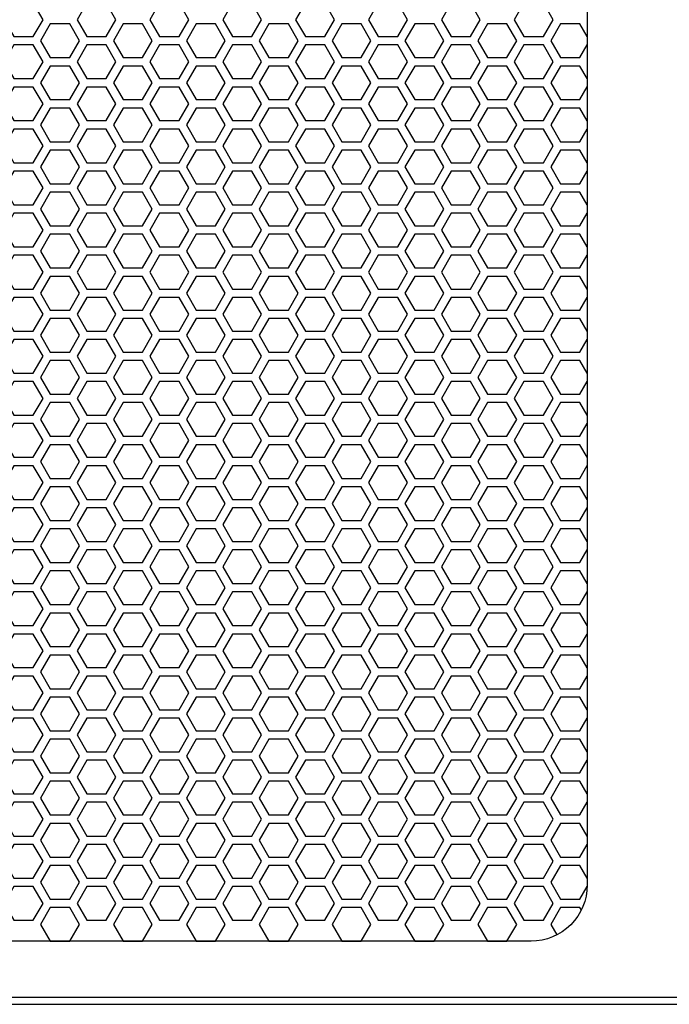
# Model space of a CAD drawing. Units: inches. Extents: x 84 to 1406, y 29 to 797.
# Drawn here: x 208 to 217, y 167 to 181 of the extents above; entities that cross this region are included whole.
import ezdxf

# ---------------------------------------------------------------- set-up
doc = ezdxf.new("R2010")
doc.units = ezdxf.units.IN
doc.header["$MEASUREMENT"] = 0

msp = doc.modelspace()

# ---------------------------------------------------------------- linework, layer by layer
at = {"elevation": 0}
for points in [[(198.589, 166.685), (234.652, 166.685), (234.652, 222.394), (198.589, 222.394)], [(198.707, 166.784), (234.533, 166.784), (234.533, 222.295), (198.707, 222.295)], [(208.059, 180.268), (208.195, 180.504), (208.059, 180.74), (207.786, 180.74), (207.65, 180.504), (207.786, 180.268)], [(209.082, 180.268), (209.218, 180.504), (209.082, 180.74), (208.809, 180.74), (208.672, 180.504), (208.809, 180.268)], [(210.104, 180.268), (210.241, 180.504), (210.104, 180.74), (209.832, 180.74), (209.695, 180.504), (209.832, 180.268)], [(211.127, 180.268), (211.264, 180.504), (211.127, 180.74), (210.854, 180.74), (210.718, 180.504), (210.854, 180.268)], [(212.15, 180.268), (212.286, 180.504), (212.15, 180.74), (211.877, 180.74), (211.741, 180.504), (211.877, 180.268)], [(213.173, 180.268), (213.309, 180.504), (213.173, 180.74), (212.9, 180.74), (212.764, 180.504), (212.9, 180.268)], [(214.196, 180.268), (214.332, 180.504), (214.196, 180.74), (213.923, 180.74), (213.787, 180.504), (213.923, 180.268)], [(215.219, 180.268), (215.355, 180.504), (215.219, 180.74), (214.946, 180.74), (214.81, 180.504), (214.946, 180.268)], [(208.57, 179.972), (208.706, 180.209), (208.57, 180.445), (208.297, 180.445), (208.161, 180.209), (208.297, 179.972)], [(209.593, 179.972), (209.729, 180.209), (209.593, 180.445), (209.32, 180.445), (209.184, 180.209), (209.32, 179.972)], [(210.616, 179.972), (210.752, 180.209), (210.616, 180.445), (210.343, 180.445), (210.207, 180.209), (210.343, 179.972)], [(211.639, 179.972), (211.775, 180.209), (211.639, 180.445), (211.366, 180.445), (211.23, 180.209), (211.366, 179.972)], [(212.662, 179.972), (212.798, 180.209), (212.662, 180.445), (212.389, 180.445), (212.252, 180.209), (212.389, 179.972)], [(213.684, 179.972), (213.821, 180.209), (213.684, 180.445), (213.412, 180.445), (213.275, 180.209), (213.412, 179.972)], [(214.707, 179.972), (214.844, 180.209), (214.707, 180.445), (214.435, 180.445), (214.298, 180.209), (214.435, 179.972)], [(208.059, 179.677), (208.195, 179.913), (208.059, 180.15), (207.786, 180.15), (207.65, 179.913), (207.786, 179.677)], [(209.082, 179.677), (209.218, 179.913), (209.082, 180.15), (208.809, 180.15), (208.672, 179.913), (208.809, 179.677)], [(210.104, 179.677), (210.241, 179.913), (210.104, 180.15), (209.832, 180.15), (209.695, 179.913), (209.832, 179.677)], [(211.127, 179.677), (211.264, 179.913), (211.127, 180.15), (210.854, 180.15), (210.718, 179.913), (210.854, 179.677)], [(212.15, 179.677), (212.286, 179.913), (212.15, 180.15), (211.877, 180.15), (211.741, 179.913), (211.877, 179.677)], [(213.173, 179.677), (213.309, 179.913), (213.173, 180.15), (212.9, 180.15), (212.764, 179.913), (212.9, 179.677)], [(214.196, 179.677), (214.332, 179.913), (214.196, 180.15), (213.923, 180.15), (213.787, 179.913), (213.923, 179.677)], [(215.219, 179.677), (215.355, 179.913), (215.219, 180.15), (214.946, 180.15), (214.81, 179.913), (214.946, 179.677)], [(208.57, 179.382), (208.706, 179.618), (208.57, 179.854), (208.297, 179.854), (208.161, 179.618), (208.297, 179.382)], [(209.593, 179.382), (209.729, 179.618), (209.593, 179.854), (209.32, 179.854), (209.184, 179.618), (209.32, 179.382)], [(210.616, 179.382), (210.752, 179.618), (210.616, 179.854), (210.343, 179.854), (210.207, 179.618), (210.343, 179.382)], [(211.639, 179.382), (211.775, 179.618), (211.639, 179.854), (211.366, 179.854), (211.23, 179.618), (211.366, 179.382)], [(212.662, 179.382), (212.798, 179.618), (212.662, 179.854), (212.389, 179.854), (212.252, 179.618), (212.389, 179.382)], [(213.684, 179.382), (213.821, 179.618), (213.684, 179.854), (213.412, 179.854), (213.275, 179.618), (213.412, 179.382)], [(214.707, 179.382), (214.844, 179.618), (214.707, 179.854), (214.435, 179.854), (214.298, 179.618), (214.435, 179.382)], [(208.059, 179.087), (208.195, 179.323), (208.059, 179.559), (207.786, 179.559), (207.65, 179.323), (207.786, 179.087)], [(209.082, 179.087), (209.218, 179.323), (209.082, 179.559), (208.809, 179.559), (208.672, 179.323), (208.809, 179.087)], [(210.104, 179.087), (210.241, 179.323), (210.104, 179.559), (209.832, 179.559), (209.695, 179.323), (209.832, 179.087)], [(211.127, 179.087), (211.264, 179.323), (211.127, 179.559), (210.854, 179.559), (210.718, 179.323), (210.854, 179.087)], [(212.15, 179.087), (212.286, 179.323), (212.15, 179.559), (211.877, 179.559), (211.741, 179.323), (211.877, 179.087)], [(213.173, 179.087), (213.309, 179.323), (213.173, 179.559), (212.9, 179.559), (212.764, 179.323), (212.9, 179.087)], [(214.196, 179.087), (214.332, 179.323), (214.196, 179.559), (213.923, 179.559), (213.787, 179.323), (213.923, 179.087)], [(215.219, 179.087), (215.355, 179.323), (215.219, 179.559), (214.946, 179.559), (214.81, 179.323), (214.946, 179.087)], [(208.57, 178.791), (208.706, 179.028), (208.57, 179.264), (208.297, 179.264), (208.161, 179.028), (208.297, 178.791)], [(209.593, 178.791), (209.729, 179.028), (209.593, 179.264), (209.32, 179.264), (209.184, 179.028), (209.32, 178.791)], [(210.616, 178.791), (210.752, 179.028), (210.616, 179.264), (210.343, 179.264), (210.207, 179.028), (210.343, 178.791)], [(211.639, 178.791), (211.775, 179.028), (211.639, 179.264), (211.366, 179.264), (211.23, 179.028), (211.366, 178.791)], [(212.662, 178.791), (212.798, 179.028), (212.662, 179.264), (212.389, 179.264), (212.252, 179.028), (212.389, 178.791)], [(213.684, 178.791), (213.821, 179.028), (213.684, 179.264), (213.412, 179.264), (213.275, 179.028), (213.412, 178.791)], [(214.707, 178.791), (214.844, 179.028), (214.707, 179.264), (214.435, 179.264), (214.298, 179.028), (214.435, 178.791)], [(208.059, 178.496), (208.195, 178.732), (208.059, 178.969), (207.786, 178.969), (207.65, 178.732), (207.786, 178.496)], [(209.082, 178.496), (209.218, 178.732), (209.082, 178.969), (208.809, 178.969), (208.672, 178.732), (208.809, 178.496)], [(210.104, 178.496), (210.241, 178.732), (210.104, 178.969), (209.832, 178.969), (209.695, 178.732), (209.832, 178.496)], [(211.127, 178.496), (211.264, 178.732), (211.127, 178.969), (210.854, 178.969), (210.718, 178.732), (210.854, 178.496)], [(212.15, 178.496), (212.286, 178.732), (212.15, 178.969), (211.877, 178.969), (211.741, 178.732), (211.877, 178.496)], [(213.173, 178.496), (213.309, 178.732), (213.173, 178.969), (212.9, 178.969), (212.764, 178.732), (212.9, 178.496)], [(214.196, 178.496), (214.332, 178.732), (214.196, 178.969), (213.923, 178.969), (213.787, 178.732), (213.923, 178.496)], [(215.219, 178.496), (215.355, 178.732), (215.219, 178.969), (214.946, 178.969), (214.81, 178.732), (214.946, 178.496)], [(208.57, 178.201), (208.706, 178.437), (208.57, 178.673), (208.297, 178.673), (208.161, 178.437), (208.297, 178.201)], [(209.593, 178.201), (209.729, 178.437), (209.593, 178.673), (209.32, 178.673), (209.184, 178.437), (209.32, 178.201)], [(210.616, 178.201), (210.752, 178.437), (210.616, 178.673), (210.343, 178.673), (210.207, 178.437), (210.343, 178.201)], [(211.639, 178.201), (211.775, 178.437), (211.639, 178.673), (211.366, 178.673), (211.23, 178.437), (211.366, 178.201)], [(212.662, 178.201), (212.798, 178.437), (212.662, 178.673), (212.389, 178.673), (212.252, 178.437), (212.389, 178.201)], [(213.684, 178.201), (213.821, 178.437), (213.684, 178.673), (213.412, 178.673), (213.275, 178.437), (213.412, 178.201)], [(214.707, 178.201), (214.844, 178.437), (214.707, 178.673), (214.435, 178.673), (214.298, 178.437), (214.435, 178.201)], [(208.059, 177.906), (208.195, 178.142), (208.059, 178.378), (207.786, 178.378), (207.65, 178.142), (207.786, 177.906)], [(209.082, 177.906), (209.218, 178.142), (209.082, 178.378), (208.809, 178.378), (208.672, 178.142), (208.809, 177.906)], [(210.104, 177.906), (210.241, 178.142), (210.104, 178.378), (209.832, 178.378), (209.695, 178.142), (209.832, 177.906)], [(211.127, 177.906), (211.264, 178.142), (211.127, 178.378), (210.854, 178.378), (210.718, 178.142), (210.854, 177.906)], [(212.15, 177.906), (212.286, 178.142), (212.15, 178.378), (211.877, 178.378), (211.741, 178.142), (211.877, 177.906)], [(213.173, 177.906), (213.309, 178.142), (213.173, 178.378), (212.9, 178.378), (212.764, 178.142), (212.9, 177.906)], [(214.196, 177.906), (214.332, 178.142), (214.196, 178.378), (213.923, 178.378), (213.787, 178.142), (213.923, 177.906)], [(215.219, 177.906), (215.355, 178.142), (215.219, 178.378), (214.946, 178.378), (214.81, 178.142), (214.946, 177.906)], [(208.57, 177.61), (208.706, 177.847), (208.57, 178.083), (208.297, 178.083), (208.161, 177.847), (208.297, 177.61)], [(209.593, 177.61), (209.729, 177.847), (209.593, 178.083), (209.32, 178.083), (209.184, 177.847), (209.32, 177.61)], [(210.616, 177.61), (210.752, 177.847), (210.616, 178.083), (210.343, 178.083), (210.207, 177.847), (210.343, 177.61)], [(211.639, 177.61), (211.775, 177.847), (211.639, 178.083), (211.366, 178.083), (211.23, 177.847), (211.366, 177.61)], [(212.662, 177.61), (212.798, 177.847), (212.662, 178.083), (212.389, 178.083), (212.252, 177.847), (212.389, 177.61)], [(213.684, 177.61), (213.821, 177.847), (213.684, 178.083), (213.412, 178.083), (213.275, 177.847), (213.412, 177.61)], [(214.707, 177.61), (214.844, 177.847), (214.707, 178.083), (214.435, 178.083), (214.298, 177.847), (214.435, 177.61)], [(208.059, 177.315), (208.195, 177.551), (208.059, 177.787), (207.786, 177.787), (207.65, 177.551), (207.786, 177.315)], [(209.082, 177.315), (209.218, 177.551), (209.082, 177.787), (208.809, 177.787), (208.672, 177.551), (208.809, 177.315)], [(210.104, 177.315), (210.241, 177.551), (210.104, 177.787), (209.832, 177.787), (209.695, 177.551), (209.832, 177.315)], [(211.127, 177.315), (211.264, 177.551), (211.127, 177.787), (210.854, 177.787), (210.718, 177.551), (210.854, 177.315)], [(212.15, 177.315), (212.286, 177.551), (212.15, 177.787), (211.877, 177.787), (211.741, 177.551), (211.877, 177.315)], [(213.173, 177.315), (213.309, 177.551), (213.173, 177.787), (212.9, 177.787), (212.764, 177.551), (212.9, 177.315)], [(214.196, 177.315), (214.332, 177.551), (214.196, 177.787), (213.923, 177.787), (213.787, 177.551), (213.923, 177.315)], [(215.219, 177.315), (215.355, 177.551), (215.219, 177.787), (214.946, 177.787), (214.81, 177.551), (214.946, 177.315)], [(208.57, 177.02), (208.706, 177.256), (208.57, 177.492), (208.297, 177.492), (208.161, 177.256), (208.297, 177.02)], [(209.593, 177.02), (209.729, 177.256), (209.593, 177.492), (209.32, 177.492), (209.184, 177.256), (209.32, 177.02)], [(210.616, 177.02), (210.752, 177.256), (210.616, 177.492), (210.343, 177.492), (210.207, 177.256), (210.343, 177.02)], [(211.639, 177.02), (211.775, 177.256), (211.639, 177.492), (211.366, 177.492), (211.23, 177.256), (211.366, 177.02)], [(212.662, 177.02), (212.798, 177.256), (212.662, 177.492), (212.389, 177.492), (212.252, 177.256), (212.389, 177.02)], [(213.684, 177.02), (213.821, 177.256), (213.684, 177.492), (213.412, 177.492), (213.275, 177.256), (213.412, 177.02)], [(214.707, 177.02), (214.844, 177.256), (214.707, 177.492), (214.435, 177.492), (214.298, 177.256), (214.435, 177.02)], [(208.059, 176.724), (208.195, 176.961), (208.059, 177.197), (207.786, 177.197), (207.65, 176.961), (207.786, 176.724)], [(209.082, 176.724), (209.218, 176.961), (209.082, 177.197), (208.809, 177.197), (208.672, 176.961), (208.809, 176.724)], [(210.104, 176.724), (210.241, 176.961), (210.104, 177.197), (209.832, 177.197), (209.695, 176.961), (209.832, 176.724)], [(211.127, 176.724), (211.264, 176.961), (211.127, 177.197), (210.854, 177.197), (210.718, 176.961), (210.854, 176.724)], [(212.15, 176.724), (212.286, 176.961), (212.15, 177.197), (211.877, 177.197), (211.741, 176.961), (211.877, 176.724)], [(213.173, 176.724), (213.309, 176.961), (213.173, 177.197), (212.9, 177.197), (212.764, 176.961), (212.9, 176.724)], [(214.196, 176.724), (214.332, 176.961), (214.196, 177.197), (213.923, 177.197), (213.787, 176.961), (213.923, 176.724)], [(215.219, 176.724), (215.355, 176.961), (215.219, 177.197), (214.946, 177.197), (214.81, 176.961), (214.946, 176.724)], [(208.57, 176.429), (208.706, 176.665), (208.57, 176.902), (208.297, 176.902), (208.161, 176.665), (208.297, 176.429)], [(209.593, 176.429), (209.729, 176.665), (209.593, 176.902), (209.32, 176.902), (209.184, 176.665), (209.32, 176.429)], [(210.616, 176.429), (210.752, 176.665), (210.616, 176.902), (210.343, 176.902), (210.207, 176.665), (210.343, 176.429)], [(211.639, 176.429), (211.775, 176.665), (211.639, 176.902), (211.366, 176.902), (211.23, 176.665), (211.366, 176.429)], [(212.662, 176.429), (212.798, 176.665), (212.662, 176.902), (212.389, 176.902), (212.252, 176.665), (212.389, 176.429)], [(213.684, 176.429), (213.821, 176.665), (213.684, 176.902), (213.412, 176.902), (213.275, 176.665), (213.412, 176.429)], [(214.707, 176.429), (214.844, 176.665), (214.707, 176.902), (214.435, 176.902), (214.298, 176.665), (214.435, 176.429)], [(208.059, 176.134), (208.195, 176.37), (208.059, 176.606), (207.786, 176.606), (207.65, 176.37), (207.786, 176.134)], [(209.082, 176.134), (209.218, 176.37), (209.082, 176.606), (208.809, 176.606), (208.672, 176.37), (208.809, 176.134)], [(210.104, 176.134), (210.241, 176.37), (210.104, 176.606), (209.832, 176.606), (209.695, 176.37), (209.832, 176.134)], [(211.127, 176.134), (211.264, 176.37), (211.127, 176.606), (210.854, 176.606), (210.718, 176.37), (210.854, 176.134)], [(212.15, 176.134), (212.286, 176.37), (212.15, 176.606), (211.877, 176.606), (211.741, 176.37), (211.877, 176.134)], [(213.173, 176.134), (213.309, 176.37), (213.173, 176.606), (212.9, 176.606), (212.764, 176.37), (212.9, 176.134)], [(214.196, 176.134), (214.332, 176.37), (214.196, 176.606), (213.923, 176.606), (213.787, 176.37), (213.923, 176.134)], [(215.219, 176.134), (215.355, 176.37), (215.219, 176.606), (214.946, 176.606), (214.81, 176.37), (214.946, 176.134)], [(208.57, 175.839), (208.706, 176.075), (208.57, 176.311), (208.297, 176.311), (208.161, 176.075), (208.297, 175.839)], [(209.593, 175.839), (209.729, 176.075), (209.593, 176.311), (209.32, 176.311), (209.184, 176.075), (209.32, 175.839)], [(210.616, 175.839), (210.752, 176.075), (210.616, 176.311), (210.343, 176.311), (210.207, 176.075), (210.343, 175.839)], [(211.639, 175.839), (211.775, 176.075), (211.639, 176.311), (211.366, 176.311), (211.23, 176.075), (211.366, 175.839)], [(212.662, 175.839), (212.798, 176.075), (212.662, 176.311), (212.389, 176.311), (212.252, 176.075), (212.389, 175.839)], [(213.684, 175.839), (213.821, 176.075), (213.684, 176.311), (213.412, 176.311), (213.275, 176.075), (213.412, 175.839)], [(214.707, 175.839), (214.844, 176.075), (214.707, 176.311), (214.435, 176.311), (214.298, 176.075), (214.435, 175.839)], [(208.059, 175.543), (208.195, 175.78), (208.059, 176.016), (207.786, 176.016), (207.65, 175.78), (207.786, 175.543)], [(209.082, 175.543), (209.218, 175.78), (209.082, 176.016), (208.809, 176.016), (208.672, 175.78), (208.809, 175.543)], [(210.104, 175.543), (210.241, 175.78), (210.104, 176.016), (209.832, 176.016), (209.695, 175.78), (209.832, 175.543)], [(211.127, 175.543), (211.264, 175.78), (211.127, 176.016), (210.854, 176.016), (210.718, 175.78), (210.854, 175.543)], [(212.15, 175.543), (212.286, 175.78), (212.15, 176.016), (211.877, 176.016), (211.741, 175.78), (211.877, 175.543)], [(213.173, 175.543), (213.309, 175.78), (213.173, 176.016), (212.9, 176.016), (212.764, 175.78), (212.9, 175.543)], [(214.196, 175.543), (214.332, 175.78), (214.196, 176.016), (213.923, 176.016), (213.787, 175.78), (213.923, 175.543)], [(215.219, 175.543), (215.355, 175.78), (215.219, 176.016), (214.946, 176.016), (214.81, 175.78), (214.946, 175.543)], [(208.57, 175.248), (208.706, 175.484), (208.57, 175.721), (208.297, 175.721), (208.161, 175.484), (208.297, 175.248)], [(209.593, 175.248), (209.729, 175.484), (209.593, 175.721), (209.32, 175.721), (209.184, 175.484), (209.32, 175.248)], [(210.616, 175.248), (210.752, 175.484), (210.616, 175.721), (210.343, 175.721), (210.207, 175.484), (210.343, 175.248)], [(211.639, 175.248), (211.775, 175.484), (211.639, 175.721), (211.366, 175.721), (211.23, 175.484), (211.366, 175.248)], [(212.662, 175.248), (212.798, 175.484), (212.662, 175.721), (212.389, 175.721), (212.252, 175.484), (212.389, 175.248)], [(213.684, 175.248), (213.821, 175.484), (213.684, 175.721), (213.412, 175.721), (213.275, 175.484), (213.412, 175.248)], [(214.707, 175.248), (214.844, 175.484), (214.707, 175.721), (214.435, 175.721), (214.298, 175.484), (214.435, 175.248)], [(208.059, 174.953), (208.195, 175.189), (208.059, 175.425), (207.786, 175.425), (207.65, 175.189), (207.786, 174.953)], [(209.082, 174.953), (209.218, 175.189), (209.082, 175.425), (208.809, 175.425), (208.672, 175.189), (208.809, 174.953)], [(210.104, 174.953), (210.241, 175.189), (210.104, 175.425), (209.832, 175.425), (209.695, 175.189), (209.832, 174.953)], [(211.127, 174.953), (211.264, 175.189), (211.127, 175.425), (210.854, 175.425), (210.718, 175.189), (210.854, 174.953)], [(212.15, 174.953), (212.286, 175.189), (212.15, 175.425), (211.877, 175.425), (211.741, 175.189), (211.877, 174.953)], [(213.173, 174.953), (213.309, 175.189), (213.173, 175.425), (212.9, 175.425), (212.764, 175.189), (212.9, 174.953)], [(214.196, 174.953), (214.332, 175.189), (214.196, 175.425), (213.923, 175.425), (213.787, 175.189), (213.923, 174.953)], [(215.219, 174.953), (215.355, 175.189), (215.219, 175.425), (214.946, 175.425), (214.81, 175.189), (214.946, 174.953)], [(208.57, 174.658), (208.706, 174.894), (208.57, 175.13), (208.297, 175.13), (208.161, 174.894), (208.297, 174.658)], [(209.593, 174.658), (209.729, 174.894), (209.593, 175.13), (209.32, 175.13), (209.184, 174.894), (209.32, 174.658)], [(210.616, 174.658), (210.752, 174.894), (210.616, 175.13), (210.343, 175.13), (210.207, 174.894), (210.343, 174.658)], [(211.639, 174.658), (211.775, 174.894), (211.639, 175.13), (211.366, 175.13), (211.23, 174.894), (211.366, 174.658)], [(212.662, 174.658), (212.798, 174.894), (212.662, 175.13), (212.389, 175.13), (212.252, 174.894), (212.389, 174.658)], [(213.684, 174.658), (213.821, 174.894), (213.684, 175.13), (213.412, 175.13), (213.275, 174.894), (213.412, 174.658)], [(214.707, 174.658), (214.844, 174.894), (214.707, 175.13), (214.435, 175.13), (214.298, 174.894), (214.435, 174.658)], [(208.059, 174.362), (208.195, 174.598), (208.059, 174.835), (207.786, 174.835), (207.65, 174.598), (207.786, 174.362)], [(209.082, 174.362), (209.218, 174.598), (209.082, 174.835), (208.809, 174.835), (208.672, 174.598), (208.809, 174.362)], [(210.104, 174.362), (210.241, 174.598), (210.104, 174.835), (209.832, 174.835), (209.695, 174.598), (209.832, 174.362)], [(211.127, 174.362), (211.264, 174.598), (211.127, 174.835), (210.854, 174.835), (210.718, 174.598), (210.854, 174.362)], [(212.15, 174.362), (212.286, 174.598), (212.15, 174.835), (211.877, 174.835), (211.741, 174.598), (211.877, 174.362)], [(213.173, 174.362), (213.309, 174.598), (213.173, 174.835), (212.9, 174.835), (212.764, 174.598), (212.9, 174.362)], [(214.196, 174.362), (214.332, 174.598), (214.196, 174.835), (213.923, 174.835), (213.787, 174.598), (213.923, 174.362)], [(215.219, 174.362), (215.355, 174.598), (215.219, 174.835), (214.946, 174.835), (214.81, 174.598), (214.946, 174.362)], [(208.57, 174.067), (208.706, 174.303), (208.57, 174.539), (208.297, 174.539), (208.161, 174.303), (208.297, 174.067)], [(209.593, 174.067), (209.729, 174.303), (209.593, 174.539), (209.32, 174.539), (209.184, 174.303), (209.32, 174.067)], [(210.616, 174.067), (210.752, 174.303), (210.616, 174.539), (210.343, 174.539), (210.207, 174.303), (210.343, 174.067)], [(211.639, 174.067), (211.775, 174.303), (211.639, 174.539), (211.366, 174.539), (211.23, 174.303), (211.366, 174.067)], [(212.662, 174.067), (212.798, 174.303), (212.662, 174.539), (212.389, 174.539), (212.252, 174.303), (212.389, 174.067)], [(213.684, 174.067), (213.821, 174.303), (213.684, 174.539), (213.412, 174.539), (213.275, 174.303), (213.412, 174.067)], [(214.707, 174.067), (214.844, 174.303), (214.707, 174.539), (214.435, 174.539), (214.298, 174.303), (214.435, 174.067)], [(208.059, 173.772), (208.195, 174.008), (208.059, 174.244), (207.786, 174.244), (207.65, 174.008), (207.786, 173.772)], [(209.082, 173.772), (209.218, 174.008), (209.082, 174.244), (208.809, 174.244), (208.672, 174.008), (208.809, 173.772)], [(210.104, 173.772), (210.241, 174.008), (210.104, 174.244), (209.832, 174.244), (209.695, 174.008), (209.832, 173.772)], [(211.127, 173.772), (211.264, 174.008), (211.127, 174.244), (210.854, 174.244), (210.718, 174.008), (210.854, 173.772)], [(212.15, 173.772), (212.286, 174.008), (212.15, 174.244), (211.877, 174.244), (211.741, 174.008), (211.877, 173.772)], [(213.173, 173.772), (213.309, 174.008), (213.173, 174.244), (212.9, 174.244), (212.764, 174.008), (212.9, 173.772)], [(214.196, 173.772), (214.332, 174.008), (214.196, 174.244), (213.923, 174.244), (213.787, 174.008), (213.923, 173.772)], [(215.219, 173.772), (215.355, 174.008), (215.219, 174.244), (214.946, 174.244), (214.81, 174.008), (214.946, 173.772)], [(208.57, 173.476), (208.706, 173.713), (208.57, 173.949), (208.297, 173.949), (208.161, 173.713), (208.297, 173.476)], [(209.593, 173.476), (209.729, 173.713), (209.593, 173.949), (209.32, 173.949), (209.184, 173.713), (209.32, 173.476)], [(210.616, 173.476), (210.752, 173.713), (210.616, 173.949), (210.343, 173.949), (210.207, 173.713), (210.343, 173.476)], [(211.639, 173.476), (211.775, 173.713), (211.639, 173.949), (211.366, 173.949), (211.23, 173.713), (211.366, 173.476)], [(212.662, 173.476), (212.798, 173.713), (212.662, 173.949), (212.389, 173.949), (212.252, 173.713), (212.389, 173.476)], [(213.684, 173.476), (213.821, 173.713), (213.684, 173.949), (213.412, 173.949), (213.275, 173.713), (213.412, 173.476)], [(214.707, 173.476), (214.844, 173.713), (214.707, 173.949), (214.435, 173.949), (214.298, 173.713), (214.435, 173.476)], [(208.059, 173.181), (208.195, 173.417), (208.059, 173.654), (207.786, 173.654), (207.65, 173.417), (207.786, 173.181)], [(209.082, 173.181), (209.218, 173.417), (209.082, 173.654), (208.809, 173.654), (208.672, 173.417), (208.809, 173.181)], [(210.104, 173.181), (210.241, 173.417), (210.104, 173.654), (209.832, 173.654), (209.695, 173.417), (209.832, 173.181)], [(211.127, 173.181), (211.264, 173.417), (211.127, 173.654), (210.854, 173.654), (210.718, 173.417), (210.854, 173.181)], [(212.15, 173.181), (212.286, 173.417), (212.15, 173.654), (211.877, 173.654), (211.741, 173.417), (211.877, 173.181)], [(213.173, 173.181), (213.309, 173.417), (213.173, 173.654), (212.9, 173.654), (212.764, 173.417), (212.9, 173.181)], [(214.196, 173.181), (214.332, 173.417), (214.196, 173.654), (213.923, 173.654), (213.787, 173.417), (213.923, 173.181)], [(215.219, 173.181), (215.355, 173.417), (215.219, 173.654), (214.946, 173.654), (214.81, 173.417), (214.946, 173.181)], [(208.57, 172.886), (208.706, 173.122), (208.57, 173.358), (208.297, 173.358), (208.161, 173.122), (208.297, 172.886)], [(209.593, 172.886), (209.729, 173.122), (209.593, 173.358), (209.32, 173.358), (209.184, 173.122), (209.32, 172.886)], [(210.616, 172.886), (210.752, 173.122), (210.616, 173.358), (210.343, 173.358), (210.207, 173.122), (210.343, 172.886)], [(211.639, 172.886), (211.775, 173.122), (211.639, 173.358), (211.366, 173.358), (211.23, 173.122), (211.366, 172.886)], [(212.662, 172.886), (212.798, 173.122), (212.662, 173.358), (212.389, 173.358), (212.252, 173.122), (212.389, 172.886)], [(213.684, 172.886), (213.821, 173.122), (213.684, 173.358), (213.412, 173.358), (213.275, 173.122), (213.412, 172.886)], [(214.707, 172.886), (214.844, 173.122), (214.707, 173.358), (214.435, 173.358), (214.298, 173.122), (214.435, 172.886)], [(208.059, 172.591), (208.195, 172.827), (208.059, 173.063), (207.786, 173.063), (207.65, 172.827), (207.786, 172.591)], [(209.082, 172.591), (209.218, 172.827), (209.082, 173.063), (208.809, 173.063), (208.672, 172.827), (208.809, 172.591)], [(210.104, 172.591), (210.241, 172.827), (210.104, 173.063), (209.832, 173.063), (209.695, 172.827), (209.832, 172.591)], [(211.127, 172.591), (211.264, 172.827), (211.127, 173.063), (210.854, 173.063), (210.718, 172.827), (210.854, 172.591)], [(212.15, 172.591), (212.286, 172.827), (212.15, 173.063), (211.877, 173.063), (211.741, 172.827), (211.877, 172.591)], [(213.173, 172.591), (213.309, 172.827), (213.173, 173.063), (212.9, 173.063), (212.764, 172.827), (212.9, 172.591)], [(214.196, 172.591), (214.332, 172.827), (214.196, 173.063), (213.923, 173.063), (213.787, 172.827), (213.923, 172.591)], [(215.219, 172.591), (215.355, 172.827), (215.219, 173.063), (214.946, 173.063), (214.81, 172.827), (214.946, 172.591)], [(208.57, 172.295), (208.706, 172.532), (208.57, 172.768), (208.297, 172.768), (208.161, 172.532), (208.297, 172.295)], [(209.593, 172.295), (209.729, 172.532), (209.593, 172.768), (209.32, 172.768), (209.184, 172.532), (209.32, 172.295)], [(210.616, 172.295), (210.752, 172.532), (210.616, 172.768), (210.343, 172.768), (210.207, 172.532), (210.343, 172.295)], [(211.639, 172.295), (211.775, 172.532), (211.639, 172.768), (211.366, 172.768), (211.23, 172.532), (211.366, 172.295)], [(212.662, 172.295), (212.798, 172.532), (212.662, 172.768), (212.389, 172.768), (212.252, 172.532), (212.389, 172.295)], [(213.684, 172.295), (213.821, 172.532), (213.684, 172.768), (213.412, 172.768), (213.275, 172.532), (213.412, 172.295)], [(214.707, 172.295), (214.844, 172.532), (214.707, 172.768), (214.435, 172.768), (214.298, 172.532), (214.435, 172.295)], [(208.059, 172), (208.195, 172.236), (208.059, 172.473), (207.786, 172.473), (207.65, 172.236), (207.786, 172)], [(209.082, 172), (209.218, 172.236), (209.082, 172.473), (208.809, 172.473), (208.672, 172.236), (208.809, 172)], [(210.104, 172), (210.241, 172.236), (210.104, 172.473), (209.832, 172.473), (209.695, 172.236), (209.832, 172)], [(211.127, 172), (211.264, 172.236), (211.127, 172.473), (210.854, 172.473), (210.718, 172.236), (210.854, 172)], [(212.15, 172), (212.286, 172.236), (212.15, 172.473), (211.877, 172.473), (211.741, 172.236), (211.877, 172)], [(213.173, 172), (213.309, 172.236), (213.173, 172.473), (212.9, 172.473), (212.764, 172.236), (212.9, 172)], [(214.196, 172), (214.332, 172.236), (214.196, 172.473), (213.923, 172.473), (213.787, 172.236), (213.923, 172)], [(215.219, 172), (215.355, 172.236), (215.219, 172.473), (214.946, 172.473), (214.81, 172.236), (214.946, 172)], [(208.57, 171.705), (208.706, 171.941), (208.57, 172.177), (208.297, 172.177), (208.161, 171.941), (208.297, 171.705)], [(209.593, 171.705), (209.729, 171.941), (209.593, 172.177), (209.32, 172.177), (209.184, 171.941), (209.32, 171.705)], [(210.616, 171.705), (210.752, 171.941), (210.616, 172.177), (210.343, 172.177), (210.207, 171.941), (210.343, 171.705)], [(211.639, 171.705), (211.775, 171.941), (211.639, 172.177), (211.366, 172.177), (211.23, 171.941), (211.366, 171.705)], [(212.662, 171.705), (212.798, 171.941), (212.662, 172.177), (212.389, 172.177), (212.252, 171.941), (212.389, 171.705)], [(213.684, 171.705), (213.821, 171.941), (213.684, 172.177), (213.412, 172.177), (213.275, 171.941), (213.412, 171.705)], [(214.707, 171.705), (214.844, 171.941), (214.707, 172.177), (214.435, 172.177), (214.298, 171.941), (214.435, 171.705)], [(208.059, 171.41), (208.195, 171.646), (208.059, 171.882), (207.786, 171.882), (207.65, 171.646), (207.786, 171.41)], [(209.082, 171.41), (209.218, 171.646), (209.082, 171.882), (208.809, 171.882), (208.672, 171.646), (208.809, 171.41)], [(210.104, 171.41), (210.241, 171.646), (210.104, 171.882), (209.832, 171.882), (209.695, 171.646), (209.832, 171.41)], [(211.127, 171.41), (211.264, 171.646), (211.127, 171.882), (210.854, 171.882), (210.718, 171.646), (210.854, 171.41)], [(212.15, 171.41), (212.286, 171.646), (212.15, 171.882), (211.877, 171.882), (211.741, 171.646), (211.877, 171.41)], [(213.173, 171.41), (213.309, 171.646), (213.173, 171.882), (212.9, 171.882), (212.764, 171.646), (212.9, 171.41)], [(214.196, 171.41), (214.332, 171.646), (214.196, 171.882), (213.923, 171.882), (213.787, 171.646), (213.923, 171.41)], [(215.219, 171.41), (215.355, 171.646), (215.219, 171.882), (214.946, 171.882), (214.81, 171.646), (214.946, 171.41)], [(208.57, 171.114), (208.706, 171.35), (208.57, 171.587), (208.297, 171.587), (208.161, 171.35), (208.297, 171.114)], [(209.593, 171.114), (209.729, 171.35), (209.593, 171.587), (209.32, 171.587), (209.184, 171.35), (209.32, 171.114)], [(210.616, 171.114), (210.752, 171.35), (210.616, 171.587), (210.343, 171.587), (210.207, 171.35), (210.343, 171.114)], [(211.639, 171.114), (211.775, 171.35), (211.639, 171.587), (211.366, 171.587), (211.23, 171.35), (211.366, 171.114)], [(212.662, 171.114), (212.798, 171.35), (212.662, 171.587), (212.389, 171.587), (212.252, 171.35), (212.389, 171.114)], [(213.684, 171.114), (213.821, 171.35), (213.684, 171.587), (213.412, 171.587), (213.275, 171.35), (213.412, 171.114)], [(214.707, 171.114), (214.844, 171.35), (214.707, 171.587), (214.435, 171.587), (214.298, 171.35), (214.435, 171.114)], [(208.059, 170.819), (208.195, 171.055), (208.059, 171.291), (207.786, 171.291), (207.65, 171.055), (207.786, 170.819)], [(209.082, 170.819), (209.218, 171.055), (209.082, 171.291), (208.809, 171.291), (208.672, 171.055), (208.809, 170.819)], [(210.104, 170.819), (210.241, 171.055), (210.104, 171.291), (209.832, 171.291), (209.695, 171.055), (209.832, 170.819)], [(211.127, 170.819), (211.264, 171.055), (211.127, 171.291), (210.854, 171.291), (210.718, 171.055), (210.854, 170.819)], [(212.15, 170.819), (212.286, 171.055), (212.15, 171.291), (211.877, 171.291), (211.741, 171.055), (211.877, 170.819)], [(213.173, 170.819), (213.309, 171.055), (213.173, 171.291), (212.9, 171.291), (212.764, 171.055), (212.9, 170.819)], [(214.196, 170.819), (214.332, 171.055), (214.196, 171.291), (213.923, 171.291), (213.787, 171.055), (213.923, 170.819)], [(215.219, 170.819), (215.355, 171.055), (215.219, 171.291), (214.946, 171.291), (214.81, 171.055), (214.946, 170.819)], [(208.57, 170.524), (208.706, 170.76), (208.57, 170.996), (208.297, 170.996), (208.161, 170.76), (208.297, 170.524)], [(209.593, 170.524), (209.729, 170.76), (209.593, 170.996), (209.32, 170.996), (209.184, 170.76), (209.32, 170.524)], [(210.616, 170.524), (210.752, 170.76), (210.616, 170.996), (210.343, 170.996), (210.207, 170.76), (210.343, 170.524)], [(211.639, 170.524), (211.775, 170.76), (211.639, 170.996), (211.366, 170.996), (211.23, 170.76), (211.366, 170.524)], [(212.662, 170.524), (212.798, 170.76), (212.662, 170.996), (212.389, 170.996), (212.252, 170.76), (212.389, 170.524)], [(213.684, 170.524), (213.821, 170.76), (213.684, 170.996), (213.412, 170.996), (213.275, 170.76), (213.412, 170.524)], [(214.707, 170.524), (214.844, 170.76), (214.707, 170.996), (214.435, 170.996), (214.298, 170.76), (214.435, 170.524)], [(208.059, 170.228), (208.195, 170.465), (208.059, 170.701), (207.786, 170.701), (207.65, 170.465), (207.786, 170.228)], [(209.082, 170.228), (209.218, 170.465), (209.082, 170.701), (208.809, 170.701), (208.672, 170.465), (208.809, 170.228)], [(210.104, 170.228), (210.241, 170.465), (210.104, 170.701), (209.832, 170.701), (209.695, 170.465), (209.832, 170.228)], [(211.127, 170.228), (211.264, 170.465), (211.127, 170.701), (210.854, 170.701), (210.718, 170.465), (210.854, 170.228)], [(212.15, 170.228), (212.286, 170.465), (212.15, 170.701), (211.877, 170.701), (211.741, 170.465), (211.877, 170.228)], [(213.173, 170.228), (213.309, 170.465), (213.173, 170.701), (212.9, 170.701), (212.764, 170.465), (212.9, 170.228)], [(214.196, 170.228), (214.332, 170.465), (214.196, 170.701), (213.923, 170.701), (213.787, 170.465), (213.923, 170.228)], [(215.219, 170.228), (215.355, 170.465), (215.219, 170.701), (214.946, 170.701), (214.81, 170.465), (214.946, 170.228)], [(208.57, 169.933), (208.706, 170.169), (208.57, 170.406), (208.297, 170.406), (208.161, 170.169), (208.297, 169.933)], [(209.593, 169.933), (209.729, 170.169), (209.593, 170.406), (209.32, 170.406), (209.184, 170.169), (209.32, 169.933)], [(210.616, 169.933), (210.752, 170.169), (210.616, 170.406), (210.343, 170.406), (210.207, 170.169), (210.343, 169.933)], [(211.639, 169.933), (211.775, 170.169), (211.639, 170.406), (211.366, 170.406), (211.23, 170.169), (211.366, 169.933)], [(212.662, 169.933), (212.798, 170.169), (212.662, 170.406), (212.389, 170.406), (212.252, 170.169), (212.389, 169.933)], [(213.684, 169.933), (213.821, 170.169), (213.684, 170.406), (213.412, 170.406), (213.275, 170.169), (213.412, 169.933)], [(214.707, 169.933), (214.844, 170.169), (214.707, 170.406), (214.435, 170.406), (214.298, 170.169), (214.435, 169.933)], [(208.059, 169.638), (208.195, 169.874), (208.059, 170.11), (207.786, 170.11), (207.65, 169.874), (207.786, 169.638)], [(209.082, 169.638), (209.218, 169.874), (209.082, 170.11), (208.809, 170.11), (208.672, 169.874), (208.809, 169.638)], [(210.104, 169.638), (210.241, 169.874), (210.104, 170.11), (209.832, 170.11), (209.695, 169.874), (209.832, 169.638)], [(211.127, 169.638), (211.264, 169.874), (211.127, 170.11), (210.854, 170.11), (210.718, 169.874), (210.854, 169.638)], [(212.15, 169.638), (212.286, 169.874), (212.15, 170.11), (211.877, 170.11), (211.741, 169.874), (211.877, 169.638)], [(213.173, 169.638), (213.309, 169.874), (213.173, 170.11), (212.9, 170.11), (212.764, 169.874), (212.9, 169.638)], [(214.196, 169.638), (214.332, 169.874), (214.196, 170.11), (213.923, 170.11), (213.787, 169.874), (213.923, 169.638)], [(215.219, 169.638), (215.355, 169.874), (215.219, 170.11), (214.946, 170.11), (214.81, 169.874), (214.946, 169.638)], [(208.57, 169.343), (208.706, 169.579), (208.57, 169.815), (208.297, 169.815), (208.161, 169.579), (208.297, 169.343)], [(209.593, 169.343), (209.729, 169.579), (209.593, 169.815), (209.32, 169.815), (209.184, 169.579), (209.32, 169.343)], [(210.616, 169.343), (210.752, 169.579), (210.616, 169.815), (210.343, 169.815), (210.207, 169.579), (210.343, 169.343)], [(211.639, 169.343), (211.775, 169.579), (211.639, 169.815), (211.366, 169.815), (211.23, 169.579), (211.366, 169.343)], [(212.662, 169.343), (212.798, 169.579), (212.662, 169.815), (212.389, 169.815), (212.252, 169.579), (212.389, 169.343)], [(213.684, 169.343), (213.821, 169.579), (213.684, 169.815), (213.412, 169.815), (213.275, 169.579), (213.412, 169.343)], [(214.707, 169.343), (214.844, 169.579), (214.707, 169.815), (214.435, 169.815), (214.298, 169.579), (214.435, 169.343)], [(208.059, 169.047), (208.195, 169.284), (208.059, 169.52), (207.786, 169.52), (207.65, 169.284), (207.786, 169.047)], [(209.082, 169.047), (209.218, 169.284), (209.082, 169.52), (208.809, 169.52), (208.672, 169.284), (208.809, 169.047)], [(210.104, 169.047), (210.241, 169.284), (210.104, 169.52), (209.832, 169.52), (209.695, 169.284), (209.832, 169.047)], [(211.127, 169.047), (211.264, 169.284), (211.127, 169.52), (210.854, 169.52), (210.718, 169.284), (210.854, 169.047)], [(212.15, 169.047), (212.286, 169.284), (212.15, 169.52), (211.877, 169.52), (211.741, 169.284), (211.877, 169.047)], [(213.173, 169.047), (213.309, 169.284), (213.173, 169.52), (212.9, 169.52), (212.764, 169.284), (212.9, 169.047)], [(214.196, 169.047), (214.332, 169.284), (214.196, 169.52), (213.923, 169.52), (213.787, 169.284), (213.923, 169.047)], [(215.219, 169.047), (215.355, 169.284), (215.219, 169.52), (214.946, 169.52), (214.81, 169.284), (214.946, 169.047)], [(208.57, 168.752), (208.706, 168.988), (208.57, 169.224), (208.297, 169.224), (208.161, 168.988), (208.297, 168.752)], [(209.593, 168.752), (209.729, 168.988), (209.593, 169.224), (209.32, 169.224), (209.184, 168.988), (209.32, 168.752)], [(210.616, 168.752), (210.752, 168.988), (210.616, 169.224), (210.343, 169.224), (210.207, 168.988), (210.343, 168.752)], [(211.639, 168.752), (211.775, 168.988), (211.639, 169.224), (211.366, 169.224), (211.23, 168.988), (211.366, 168.752)], [(212.662, 168.752), (212.798, 168.988), (212.662, 169.224), (212.389, 169.224), (212.252, 168.988), (212.389, 168.752)], [(213.684, 168.752), (213.821, 168.988), (213.684, 169.224), (213.412, 169.224), (213.275, 168.988), (213.412, 168.752)], [(214.707, 168.752), (214.844, 168.988), (214.707, 169.224), (214.435, 169.224), (214.298, 168.988), (214.435, 168.752)], [(208.059, 168.457), (208.195, 168.693), (208.059, 168.929), (207.786, 168.929), (207.65, 168.693), (207.786, 168.457)], [(209.082, 168.457), (209.218, 168.693), (209.082, 168.929), (208.809, 168.929), (208.672, 168.693), (208.809, 168.457)], [(210.104, 168.457), (210.241, 168.693), (210.104, 168.929), (209.832, 168.929), (209.695, 168.693), (209.832, 168.457)], [(211.127, 168.457), (211.264, 168.693), (211.127, 168.929), (210.854, 168.929), (210.718, 168.693), (210.854, 168.457)], [(212.15, 168.457), (212.286, 168.693), (212.15, 168.929), (211.877, 168.929), (211.741, 168.693), (211.877, 168.457)], [(213.173, 168.457), (213.309, 168.693), (213.173, 168.929), (212.9, 168.929), (212.764, 168.693), (212.9, 168.457)], [(214.196, 168.457), (214.332, 168.693), (214.196, 168.929), (213.923, 168.929), (213.787, 168.693), (213.923, 168.457)], [(215.219, 168.457), (215.355, 168.693), (215.219, 168.929), (214.946, 168.929), (214.81, 168.693), (214.946, 168.457)], [(208.57, 168.161), (208.706, 168.398), (208.57, 168.634), (208.297, 168.634), (208.161, 168.398), (208.297, 168.161)], [(209.593, 168.161), (209.729, 168.398), (209.593, 168.634), (209.32, 168.634), (209.184, 168.398), (209.32, 168.161)], [(210.616, 168.161), (210.752, 168.398), (210.616, 168.634), (210.343, 168.634), (210.207, 168.398), (210.343, 168.161)], [(211.639, 168.161), (211.775, 168.398), (211.639, 168.634), (211.366, 168.634), (211.23, 168.398), (211.366, 168.161)], [(212.662, 168.161), (212.798, 168.398), (212.662, 168.634), (212.389, 168.634), (212.252, 168.398), (212.389, 168.161)], [(213.684, 168.161), (213.821, 168.398), (213.684, 168.634), (213.412, 168.634), (213.275, 168.398), (213.412, 168.161)], [(214.707, 168.161), (214.844, 168.398), (214.707, 168.634), (214.435, 168.634), (214.298, 168.398), (214.435, 168.161)], [(208.059, 167.866), (208.195, 168.102), (208.059, 168.339), (207.786, 168.339), (207.65, 168.102), (207.786, 167.866)], [(209.082, 167.866), (209.218, 168.102), (209.082, 168.339), (208.809, 168.339), (208.672, 168.102), (208.809, 167.866)], [(210.104, 167.866), (210.241, 168.102), (210.104, 168.339), (209.832, 168.339), (209.695, 168.102), (209.832, 167.866)], [(211.127, 167.866), (211.264, 168.102), (211.127, 168.339), (210.854, 168.339), (210.718, 168.102), (210.854, 167.866)], [(212.15, 167.866), (212.286, 168.102), (212.15, 168.339), (211.877, 168.339), (211.741, 168.102), (211.877, 167.866)], [(213.173, 167.866), (213.309, 168.102), (213.173, 168.339), (212.9, 168.339), (212.764, 168.102), (212.9, 167.866)], [(214.196, 167.866), (214.332, 168.102), (214.196, 168.339), (213.923, 168.339), (213.787, 168.102), (213.923, 167.866)], [(215.219, 167.866), (215.355, 168.102), (215.219, 168.339), (214.946, 168.339), (214.81, 168.102), (214.946, 167.866)], [(208.57, 167.571), (208.706, 167.807), (208.57, 168.043), (208.297, 168.043), (208.161, 167.807), (208.297, 167.571)], [(209.593, 167.571), (209.729, 167.807), (209.593, 168.043), (209.32, 168.043), (209.184, 167.807), (209.32, 167.571)], [(210.616, 167.571), (210.752, 167.807), (210.616, 168.043), (210.343, 168.043), (210.207, 167.807), (210.343, 167.571)], [(211.639, 167.571), (211.775, 167.807), (211.639, 168.043), (211.366, 168.043), (211.23, 167.807), (211.366, 167.571)], [(212.662, 167.571), (212.798, 167.807), (212.662, 168.043), (212.389, 168.043), (212.252, 167.807), (212.389, 167.571)], [(213.684, 167.571), (213.821, 167.807), (213.684, 168.043), (213.412, 168.043), (213.275, 167.807), (213.412, 167.571)], [(214.707, 167.571), (214.844, 167.807), (214.707, 168.043), (214.435, 168.043), (214.298, 167.807), (214.435, 167.571)]]:
    msp.add_lwpolyline(points, close=True, dxfattribs=at)
msp.add_lwpolyline([(200.282, 193.752), (215.045, 193.752, -0.414214), (215.833, 192.965), (215.833, 168.358, -0.414214), (215.045, 167.571), (200.282, 167.571, -0.414214), (199.494, 168.358), (199.494, 192.965, -0.414214)], format="xyb", close=True, dxfattribs=at)
for points in [[(215.833, 180.267), (215.73, 180.445), (215.457, 180.445), (215.321, 180.209), (215.457, 179.972), (215.73, 179.972), (215.833, 180.15)], [(215.833, 179.677), (215.73, 179.854), (215.457, 179.854), (215.321, 179.618), (215.457, 179.382), (215.73, 179.382), (215.833, 179.56)], [(215.833, 179.086), (215.73, 179.264), (215.457, 179.264), (215.321, 179.028), (215.457, 178.791), (215.73, 178.791), (215.833, 178.969)], [(215.833, 178.496), (215.73, 178.673), (215.457, 178.673), (215.321, 178.437), (215.457, 178.201), (215.73, 178.201), (215.833, 178.379)], [(215.833, 177.905), (215.73, 178.083), (215.457, 178.083), (215.321, 177.847), (215.457, 177.61), (215.73, 177.61), (215.833, 177.788)], [(215.833, 177.314), (215.73, 177.492), (215.457, 177.492), (215.321, 177.256), (215.457, 177.02), (215.73, 177.02), (215.833, 177.197)], [(215.833, 176.724), (215.73, 176.902), (215.457, 176.902), (215.321, 176.665), (215.457, 176.429), (215.73, 176.429), (215.833, 176.607)], [(215.833, 176.133), (215.73, 176.311), (215.457, 176.311), (215.321, 176.075), (215.457, 175.839), (215.73, 175.839), (215.833, 176.016)], [(215.833, 175.543), (215.73, 175.721), (215.457, 175.721), (215.321, 175.484), (215.457, 175.248), (215.73, 175.248), (215.833, 175.426)], [(215.833, 174.952), (215.73, 175.13), (215.457, 175.13), (215.321, 174.894), (215.457, 174.658), (215.73, 174.658), (215.833, 174.835)], [(215.833, 174.362), (215.73, 174.539), (215.457, 174.539), (215.321, 174.303), (215.457, 174.067), (215.73, 174.067), (215.833, 174.245)], [(215.833, 173.771), (215.73, 173.949), (215.457, 173.949), (215.321, 173.713), (215.457, 173.476), (215.73, 173.476), (215.833, 173.654)], [(215.833, 173.181), (215.73, 173.358), (215.457, 173.358), (215.321, 173.122), (215.457, 172.886), (215.73, 172.886), (215.833, 173.064)], [(215.833, 172.59), (215.73, 172.768), (215.457, 172.768), (215.321, 172.532), (215.457, 172.295), (215.73, 172.295), (215.833, 172.473)], [(215.833, 172), (215.73, 172.177), (215.457, 172.177), (215.321, 171.941), (215.457, 171.705), (215.73, 171.705), (215.833, 171.882)], [(215.833, 171.409), (215.73, 171.587), (215.457, 171.587), (215.321, 171.35), (215.457, 171.114), (215.73, 171.114), (215.833, 171.292)], [(215.833, 170.818), (215.73, 170.996), (215.457, 170.996), (215.321, 170.76), (215.457, 170.524), (215.73, 170.524), (215.833, 170.701)], [(215.833, 170.228), (215.73, 170.406), (215.457, 170.406), (215.321, 170.169), (215.457, 169.933), (215.73, 169.933), (215.833, 170.111)], [(215.833, 169.637), (215.73, 169.815), (215.457, 169.815), (215.321, 169.579), (215.457, 169.343), (215.73, 169.343), (215.833, 169.52)], [(215.833, 169.047), (215.73, 169.224), (215.457, 169.224), (215.321, 168.988), (215.457, 168.752), (215.73, 168.752), (215.833, 168.93)], [(215.833, 168.456), (215.73, 168.634), (215.457, 168.634), (215.321, 168.398), (215.457, 168.161), (215.73, 168.161), (215.832, 168.339)], [(215.751, 168.008), (215.73, 168.043), (215.457, 168.043), (215.321, 167.807), (215.407, 167.659)]]:
    msp.add_lwpolyline(points, dxfattribs=at)

doc.saveas('drawing.dxf')
